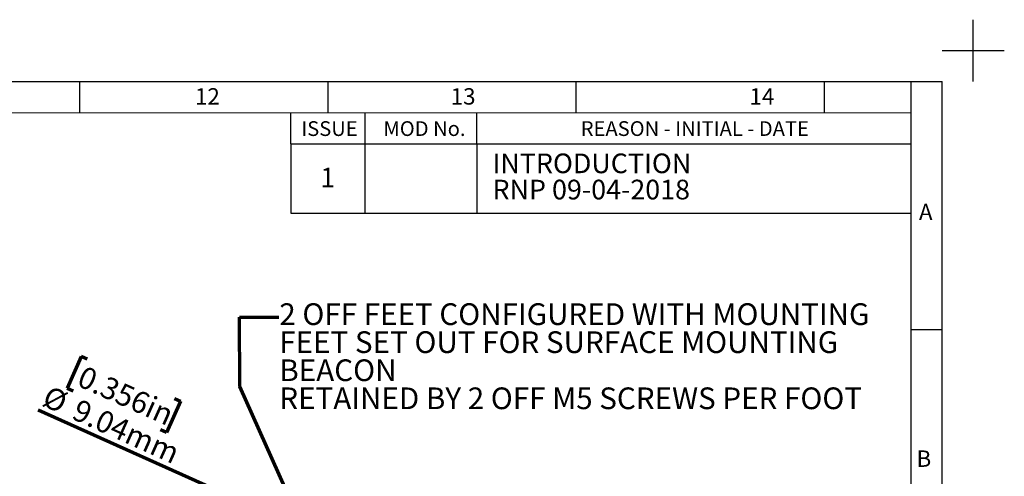
# Model space of a CAD drawing. Units: millimetres. Extents: x -5 to 599, y -5 to 425.
# Drawn here: x 440 to 599, y 351 to 425 of the extents above; entities that cross this region are included whole.
import ezdxf

# ---------------------------------------------------------------- set-up
doc = ezdxf.new("R2010")
doc.units = ezdxf.units.MM
doc.layers.add('BORDER', color=179, linetype='Continuous')
doc.layers.add('SLD-0_0', color=179, linetype='Continuous')
doc.layers.add('CIRCUIT_DIAGRAM', color=7, linetype='Continuous', lineweight=70)
doc.styles.add('SLDTEXTSTYLE2', font='TXT', dxfattribs={"width": 0.75})
doc.styles.add('SLDTEXTSTYLE4', font='TXT', dxfattribs={"width": 0.528989})
doc.styles.add('SLDTEXTSTYLE9', font='TXT', dxfattribs={"width": 0.598404})
doc.dimstyles.new('SLDDIMSTYLE5', dxfattribs={"dimtxt": 3.5, "dimasz": 3.556, "dimexe": 0, "dimexo": 0.0625, "dimgap": 0.875, "dimtad": 1, "dimlfac": 2, "dimrnd": 1e-09, "dimzin": 12, "dimdsep": 46, "dimtxsty": 'SLDTEXTSTYLE2', "dimblk1": 'NONE', "dimblk2": 'CLOSED', "dimsah": 1, "dimcen": 0, "dimadec": 0, "dimazin": 3, "dimtfac": 1, "dimtmove": 0, "dimatfit": 3, "dimldrblk": 'NONE', "dimfxl": 0, "dimfrac": 2, "dimtolj": 1, "dimtzin": 12, "dimarcsym": 0})

# ---------------------------------------------------------------- blocks, each defined once
blk = doc.blocks.new('SW_NOTE_7')
at = {"layer": 'BORDER', "color": 0, "char_height": 3.175, "attachment_point": 1, "style": 'SLDTEXTSTYLE9'}
for s, insert in [('INTRODUCTION', (0, 4.09)), ('RNP 09-04-2018', (0, -0.14))]:
    blk.add_mtext(s, dxfattribs=dict(at, insert=insert))
blk = doc.blocks.new('_CLOSED')
at = {"color": 0, "linetype": 'ByBlock', "lineweight": -2}
for p, q in [((-1, 0.166667), (0, 0)), ((-1, 0.166667), (-1, -0.166667)), ((0, 0), (-1, -0.166667)), ((0, 0), (-1, 0))]:
    blk.add_line(p, q, dxfattribs=at)
blk = doc.blocks.new('_D_8')
at = {"layer": 'CIRCUIT_DIAGRAM'}
for p, q in [((450.21, 370.63), (447.94, 365.56)), ((451.19, 370.19), (450.21, 370.63)), ((447.94, 365.56), (448.91, 365.12)), ((466.22, 363.44), (463.95, 358.37)), ((465.25, 363.88), (466.22, 363.44)), ((484.51, 343.47), (443.3, 361.98)), ((463.95, 358.37), (462.97, 358.81)), ((484.51, 343.47), (488.63, 341.62))]:
    blk.add_line(p, q, dxfattribs=at)
at = {"layer": 'CIRCUIT_DIAGRAM', "xscale": 3.556, "yscale": 3.556, "rotation": 335.8155909008901}
blk.add_blockref('_CLOSED', (484.51, 343.47, 98.9), dxfattribs=at)
at = {"layer": 'CIRCUIT_DIAGRAM', "char_height": 3.5, "attachment_point": 1, "rotation": 335.8156, "style": 'SLDTEXTSTYLE2'}
for s, insert in [('0.356in', (450.76, 369.24)), ('%%c', (445.12, 366.03)), ('9.04mm', (449.93, 363.87))]:
    blk.add_mtext(s, dxfattribs=dict(at, insert=insert))
blk = doc.blocks.new('_NONE')
blk = doc.blocks.new('SW_NOTE_14')
at = {"layer": 'CIRCUIT_DIAGRAM', "color": 0, "char_height": 3.5, "attachment_point": 1, "style": 'SLDTEXTSTYLE2'}
for s, insert in [('2 OFF FEET CONFIGURED WITH MOUNTING', (0, 4.51)), ('FEET SET OUT FOR SURFACE MOUNTING', (0, -0.01)), ('BEACON', (0, -4.54)), ('RETAINED BY 2 OFF M5 SCREWS PER FOOT', (0, -9.07))]:
    blk.add_mtext(s, dxfattribs=dict(at, insert=insert))

msp = doc.modelspace()

# ---------------------------------------------------------------- linework, layer by layer
at = {"layer": 'BORDER'}
for p, q in [((594.000307, 415.000594), (594.000307, 425.000594)), ((589.000307, 420.000594), (599.000307, 420.000594)), ((4.999252, 415.000594), (589.000307, 415.000594)), ((449.999252, 410.000594), (449.999252, 415.000594)), ((489.999252, 410.000594), (489.999252, 415.000594)), ((529.999252, 410.000594), (529.999252, 415.000594)), ((569.999252, 410.000594), (569.999252, 415.000594)), ((584.000307, 9.997989), (584.000307, 415.000594)), ((589.041715, 9.997989), (589.000307, 415.000594)), ((9.999252, 409.881691), (583.999252, 409.999202)), ((483.999252, 404.954073), (483.999252, 409.954073)), ((495.999252, 404.954073), (495.999252, 409.954073)), ((513.999252, 404.954073), (513.999252, 409.954073)), ((483.999252, 404.954073), (583.999252, 404.954073)), ((584.000307, 375.000594), (589.000307, 375.000594))]:
    msp.add_line(p, q, dxfattribs=at)
at = {"layer": 'CIRCUIT_DIAGRAM'}
for p, q in [((475.769552, 365.830014), (475.727393, 376.976069)), ((475.727393, 376.976069), (482.077393, 376.976069)), ((484.462594, 346.374306), (475.769552, 365.830014))]:
    msp.add_line(p, q, dxfattribs=at)
at = {"layer": 'SLD-0_0'}
for p, q in [((483.999252, 404.954073), (483.999252, 393.777974)), ((495.999252, 393.777974), (495.999252, 404.954073)), ((513.999252, 404.954073), (513.999252, 393.777974)), ((483.999252, 393.777974), (584.000307, 393.777974))]:
    msp.add_line(p, q, dxfattribs=at)

# ---------------------------------------------------------------- block references
at = {"layer": 'BORDER'}
msp.add_blockref('SW_NOTE_7', (516.505811, 399.312731), dxfattribs=at)
at = {"layer": 'CIRCUIT_DIAGRAM'}
msp.add_blockref('SW_NOTE_14', (482.144432, 374.718608), dxfattribs=at)

# ---------------------------------------------------------------- texts
at = {"layer": 'BORDER'}
for s, insert, char_height, attachment_point, style in [('12', (468.549594, 413.941655), 2.6458333, 1, 'SLDTEXTSTYLE4'), ('13', (509.767074, 413.941655), 2.6458333, 1, 'SLDTEXTSTYLE4'), ('14', (557.932851, 413.941655), 2.6458333, 1, 'SLDTEXTSTYLE4'), ('ISSUE', (490.229049, 408.614583), 2.38125, 2, 'SLDTEXTSTYLE4'), ('MOD No.', (505.540886, 408.614583), 2.38125, 2, 'SLDTEXTSTYLE4'), ('REASON - INITIAL - DATE', (549.116494, 408.614583), 2.38125, 2, 'SLDTEXTSTYLE4'), ('1', (489.946735, 401.106111), 3.175, 2, 'SLDTEXTSTYLE9'), ('A', (585.240698, 395.291736), 2.645833, 1, 'SLDTEXTSTYLE4'), ('B', (584.851469, 355.484843), 2.645833, 1, 'SLDTEXTSTYLE4')]:
    msp.add_mtext(s, dxfattribs=dict(at, insert=insert, char_height=char_height, attachment_point=attachment_point, style=style))

# ---------------------------------------------------------------- dimensions: what is measured, and where the dimension line sits
at = {"layer": 'CIRCUIT_DIAGRAM'}
dim = msp.add_diameter_dim_2p(p1=(488.629973, 341.621283), p2=(484.508447, 343.472223), dimstyle='SLDDIMSTYLE5', dxfattribs=at)
dim.commit()
dim.dimension.update_dxf_attribs({"geometry": '_D_8', "text_midpoint": (453.417884, 357.434723), "dimtype": 163})

doc.saveas('drawing.dxf')
